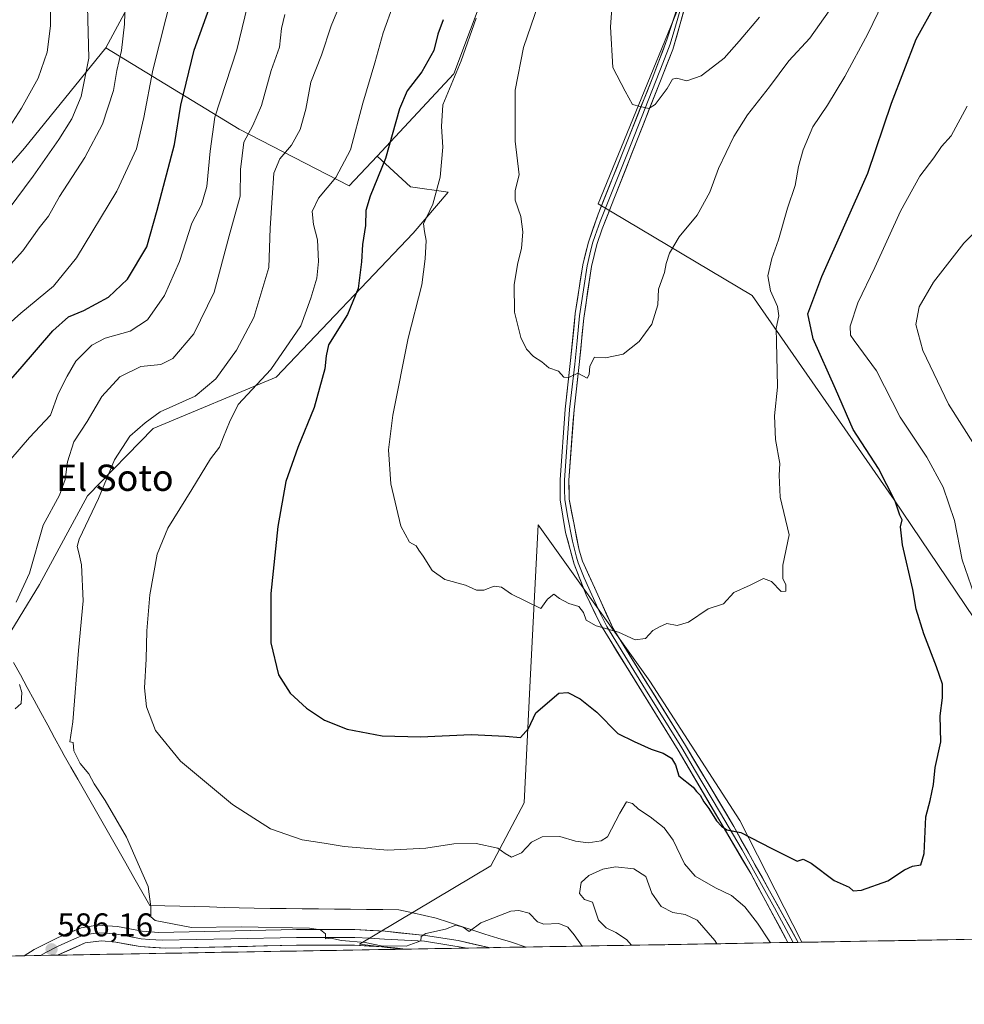
# Model space of a CAD drawing. Units: metres. Extents: x 617471 to 620930, y 4741001 to 4743373.
# Drawn here: x 619515 to 619803, y 4741020 to 4741320 of the extents above; entities that cross this region are included whole.
import ezdxf
from ezdxf.enums import TextEntityAlignment as Align

# ---------------------------------------------------------------- set-up
doc = ezdxf.new("R2010")
doc.units = ezdxf.units.M
doc.header["$MEASUREMENT"] = 0
for name, color, linetype, lineweight in [('Arbolado forestal CxS', 92, 'Continuous', 0), ('Carátula', 7, 'Continuous', 5), ('Cultivos herbáceos CxS', 92, 'Continuous', 0), ('Curva de nivel maestra', 36, 'Continuous', 30), ('Curva de nivel normal', 36, 'Continuous', 0), ('Entidad de ámbito territorial', 19, 'Continuous', 0), ('Entidad de ámbito territorial CxS', 92, 'Continuous', 0), ('Layer 0', 7, 'Continuous', 0), ('Matorral CxS', 135, 'Continuous', 0), ('Municipio CxS', 142, 'Continuous', 0), ('Punto de cota en terreno', 7, 'Continuous', 0), ('Rótulo de punto de cota en terreno', 19, 'Continuous', 0), ('Texto cartográfico', 19, 'Continuous', 0)]:
    doc.layers.add(name, color=color, linetype=linetype, lineweight=lineweight)
doc.styles.add('Arial', font='txt', dxfattribs={"height": 0.2})

# ---------------------------------------------------------------- blocks, each defined once
blk = doc.blocks.new('*U160')
at = {"layer": 'Cultivos herbáceos CxS', "color": 92, "linetype": 'Continuous', "lineweight": 0}
for points in [[(619803.97, 4741581.69, 536.53), (619802.43, 4741555.89, 537.85), (619794.68, 4741515.38, 540.33), (619783.36, 4741485.6, 542.8), (619763.11, 4741428.42, 548.64), (619753.53, 4741394.33, 550.56), (619727.62, 4741352.65, 554.89), (619691.45, 4741264.08, 562.33), (619738.29, 4741236.13, 569.38), (619781.56, 4741173.93, 575.5), (619816.48, 4741122.09, 580.46)], [(619929.62, 4741042.26, 598.65), (619753.42, 4741039.21, 577.96), (619734.55, 4741076.25, 574.91), (619707.18, 4741118.75, 571.55), (619673.16, 4741166.31, 568.14), (619670.68, 4741116.9, 574.17), (619668.91, 4741081.63, 578.45), (619658.78, 4741062.48, 582.62), (619618.77, 4741038.61, 586.28), (619631.51, 4741037.1, 586.49), (618662.7, 4741020.33, 570.28)], [(619508.97, 4741127.84, 590.78), (619521.36, 4741148.12, 587.35), (619536, 4741175.16, 585), (619555.98, 4741195.62, 582.98), (619593.45, 4741211.22, 577.25), (619635.12, 4741255.09, 570.2), (619645.82, 4741267.63, 568.48), (619634.33, 4741269.19, 571.65), (619624.17, 4741278.58, 574.75), (619647.52, 4741303.63, 568.67), (619657.66, 4741330.67, 568.87)]]:
    blk.add_polyline3d(points, dxfattribs=at)
blk = doc.blocks.new('*U172')
at = {"layer": 'Curva de nivel normal', "color": 36, "linetype": 'Continuous', "lineweight": 0}
blk.add_polyline3d([(619673.24, 4741324.92, 565), (619668.67, 4741311.64, 565), (619666.12, 4741298.63, 565), (619666.12, 4741283.12, 565), (619667.36, 4741272.84, 565), (619666.18, 4741268.12, 565), (619666.17, 4741265.12, 565), (619667.86, 4741260.18, 565), (619668.51, 4741255.5, 565), (619668.14, 4741250.42, 565), (619667.02, 4741246.12, 565), (619665.9, 4741239.49, 565), (619665.92, 4741231.1, 565), (619667.87, 4741223.35, 565), (619669.65, 4741219.79, 565), (619671.76, 4741217.56, 565), (619674.27, 4741215.98, 565), (619676.42, 4741214.13, 565), (619679.38, 4741213.09, 565), (619681.03, 4741211.22, 565), (619682.48, 4741211.13, 565), (619685.25, 4741212.45, 565), (619688.04, 4741210.93, 565), (619688.69, 4741212.04, 565), (619688.94, 4741214.59, 565), (619690.34, 4741217.31, 565), (619693.63, 4741217.2, 565), (619699.06, 4741218.3, 565), (619703.93, 4741222.1, 565), (619707.73, 4741227.36, 565), (619709.58, 4741233.33, 565), (619709.84, 4741238.1, 565), (619711.64, 4741243.1, 565), (619712.11, 4741245.92, 565), (619713.18, 4741249.04, 565), (619716.04, 4741254.04, 565), (619721.56, 4741260.59, 565), (619725.44, 4741267.56, 565), (619728.07, 4741274.77, 565), (619732.72, 4741284.53, 565), (619736.92, 4741291.16, 565), (619743.58, 4741299.67, 565), (619749.49, 4741307.56, 565), (619755.84, 4741314.48, 565), (619761.74, 4741322.83, 565)], dxfattribs=at)
blk = doc.blocks.new('*U176')
at = {"layer": 'Curva de nivel normal', "color": 36, "linetype": 'Continuous', "lineweight": 0}
for points in [[(619629.16, 4741324.8, 580), (619625.98, 4741316.07, 580), (619623.46, 4741306.93, 580), (619619.83, 4741294.72, 580), (619616.01, 4741280.49, 580), (619611.62, 4741272.04, 580), (619606.31, 4741265.74, 580), (619604.42, 4741261.69, 580), (619604.84, 4741257.78, 580), (619606.04, 4741253.1, 580), (619606.35, 4741246.44, 580), (619605.78, 4741241.39, 580), (619603.97, 4741235.34, 580), (619600.98, 4741226.88, 580), (619591.76, 4741213.63, 580), (619581.85, 4741202.97, 580), (619579.26, 4741197.6, 580), (619577.4, 4741193.09, 580), (619576.22, 4741189.93, 580), (619573.48, 4741186.44, 580), (619567.8, 4741177.1, 580), (619560.46, 4741165.32, 580), (619557.23, 4741157.41, 580), (619554.99, 4741145.03, 580), (619554.03, 4741134.07, 580), (619553.86, 4741125.4, 580), (619553.34, 4741116.71, 580), (619554, 4741110.86, 580), (619556.7, 4741103.7, 580), (619564.31, 4741094.34, 580), (619580.11, 4741081.15, 580), (619591.73, 4741073.8, 580), (619601.32, 4741070.45, 580), (619608.06, 4741069.43, 580), (619614.1, 4741068.4, 580), (619627.44, 4741067.27, 580), (619639.02, 4741067.85, 580), (619647.55, 4741069.22, 580), (619654.35, 4741069.33, 580), (619660.9, 4741067.92, 580), (619663.15, 4741066.24, 580), (619665.1, 4741065.1, 580), (619668.06, 4741066.5, 580), (619671.14, 4741069.66, 580), (619674.35, 4741071.35, 580), (619679.81, 4741071.43, 580), (619684.56, 4741070.04, 580), (619688.38, 4741069.46, 580), (619692.36, 4741070.09, 580), (619694.31, 4741071.36, 580), (619697.98, 4741078.57, 580), (619700.06, 4741081.94, 580), (619701.87, 4741081.49, 580), (619703.72, 4741079.75, 580), (619707.21, 4741077.43, 580), (619711.47, 4741074.03, 580), (619714.26, 4741070.3, 580), (619717.73, 4741063.11, 580), (619721, 4741059.39, 580), (619727.12, 4741055.82, 580), (619732.06, 4741053.46, 580), (619736.08, 4741050.03, 580), (619739.97, 4741045.04, 580), (619743.69, 4741039.4, 580), (619743.98, 4741039.05, 580)], [(619806.81, 4741142.51, 580), (619802.25, 4741155.7, 580), (619799.87, 4741167.58, 580), (619796.44, 4741177.82, 580), (619791.48, 4741186.86, 580), (619783.39, 4741199.1, 580), (619776.16, 4741213.2, 580), (619769.34, 4741222.46, 580), (619768.27, 4741224.05, 580), (619768.08, 4741226.76, 580), (619770.46, 4741233.91, 580), (619775.61, 4741244.66, 580), (619783.4, 4741261.82, 580), (619789.35, 4741272.5, 580), (619793.58, 4741278.06, 580), (619795.94, 4741281.53, 580), (619798.89, 4741284.77, 580), (619803.75, 4741293.77, 580)]]:
    blk.add_polyline3d(points, dxfattribs=at)
blk = doc.blocks.new('*U178')
at = {"layer": 'Curva de nivel normal', "color": 36, "linetype": 'Continuous', "lineweight": 0}
blk.add_polyline3d([(619654.27, 4741320.59, 570), (619649.74, 4741307.54, 570), (619644.18, 4741294.19, 570), (619643.8, 4741287.58, 570), (619644.13, 4741281.26, 570), (619643.39, 4741272.14, 570), (619641.12, 4741263.98, 570), (619638.25, 4741257.96, 570), (619638.56, 4741255.65, 570), (619639.06, 4741252.89, 570), (619638.74, 4741247.26, 570), (619637.79, 4741239.37, 570), (619633.59, 4741223.18, 570), (619628.9, 4741199.71, 570), (619627.6, 4741189.1, 570), (619628.32, 4741178.77, 570), (619631.38, 4741165.9, 570), (619634.03, 4741161.01, 570), (619636.02, 4741159.87, 570), (619636.86, 4741158.57, 570), (619638.19, 4741156.76, 570), (619640.89, 4741152.38, 570), (619644.74, 4741149.68, 570), (619651.09, 4741147.96, 570), (619654.36, 4741146.45, 570), (619656.68, 4741146.42, 570), (619659.77, 4741147.6, 570), (619661.99, 4741147.32, 570), (619665.04, 4741145.16, 570), (619673.94, 4741140.79, 570), (619676.03, 4741143.7, 570), (619677.94, 4741145.18, 570), (619679.62, 4741143.83, 570), (619682.48, 4741142.32, 570), (619685.57, 4741141.44, 570), (619686.95, 4741139.65, 570), (619687.78, 4741137.32, 570), (619690.86, 4741135.57, 570), (619697.57, 4741133.61, 570), (619702.7, 4741131.34, 570), (619705.88, 4741131.75, 570), (619708.06, 4741134.12, 570), (619710.06, 4741135.22, 570), (619712.33, 4741136.22, 570), (619715.47, 4741135.68, 570), (619718.88, 4741136.71, 570), (619724.93, 4741140.7, 570), (619729.61, 4741142.23, 570), (619732.73, 4741145.67, 570), (619737.73, 4741147.99, 570), (619741.7, 4741149.98, 570), (619744.19, 4741149.04, 570), (619747.1, 4741146.02, 570), (619748.54, 4741146.12, 570), (619748.54, 4741148.13, 570), (619747.62, 4741149.82, 570), (619747.67, 4741154, 570), (619749.59, 4741163.3, 570), (619746.78, 4741174.73, 570), (619746.51, 4741181.41, 570), (619746.71, 4741184.95, 570), (619745.42, 4741192.3, 570), (619745.14, 4741199.46, 570), (619746.04, 4741208.19, 570), (619745.91, 4741213.23, 570), (619745.71, 4741221.9, 570), (619745.58, 4741226.17, 570), (619746.43, 4741229.95, 570), (619746.03, 4741232.83, 570), (619743.88, 4741237.51, 570), (619743.07, 4741242.1, 570), (619744.32, 4741247.44, 570), (619746.35, 4741253.1, 570), (619749.02, 4741262.72, 570), (619751.41, 4741269.58, 570), (619752.44, 4741275.39, 570), (619753.79, 4741280.44, 570), (619756.78, 4741287.44, 570), (619761.19, 4741294.1, 570), (619766.52, 4741302.77, 570), (619773.51, 4741315.77, 570), (619779.62, 4741328.47, 570)], dxfattribs=at)
blk = doc.blocks.new('*U180')
at = {"layer": 'Curva de nivel normal', "color": 36, "linetype": 'Continuous', "lineweight": 0}
for points in [[(619615.14, 4741330.31, 585), (619610.16, 4741318.2, 585), (619607.2, 4741309.25, 585), (619604.01, 4741301.06, 585), (619602.46, 4741292.84, 585), (619600.71, 4741286.69, 585), (619598.08, 4741281.86, 585), (619594.51, 4741277.7, 585), (619592.68, 4741273.36, 585), (619592.17, 4741265.88, 585), (619591.63, 4741256.61, 585), (619591.25, 4741244.64, 585), (619586.64, 4741229.44, 585), (619581.38, 4741219.44, 585), (619575.09, 4741210.77, 585), (619568.78, 4741205.51, 585), (619558.14, 4741200.72, 585), (619553.53, 4741197.4, 585), (619548.93, 4741193.27, 585), (619544.19, 4741186.07, 585), (619539.35, 4741174.37, 585), (619533.47, 4741161.96, 585), (619532.88, 4741159.75, 585), (619533.36, 4741157.81, 585), (619534.18, 4741154.13, 585), (619534.7, 4741143.12, 585), (619533.26, 4741128.07, 585), (619531.51, 4741106.3, 585), (619530.61, 4741100.26, 585), (619531.62, 4741100.05, 585), (619531.9, 4741097.52, 585), (619533.8, 4741093.62, 585), (619536.4, 4741090.45, 585), (619538.05, 4741087.42, 585), (619541.39, 4741082.43, 585), (619547.88, 4741071.26, 585), (619551.84, 4741062.22, 585), (619554.45, 4741056.16, 585), (619555.27, 4741049.98, 585), (619555.31, 4741047, 585), (619556.59, 4741045.87, 585), (619567.71, 4741043.76, 585), (619582.73, 4741043.93, 585), (619603.53, 4741043.52, 585), (619606.94, 4741043.05, 585), (619608.48, 4741041.78, 585), (619608.4, 4741040.29, 585), (619610.04, 4741040.47, 585), (619613.34, 4741039.75, 585), (619620.53, 4741039.2, 585), (619625.41, 4741038.12, 585), (619633, 4741038, 585), (619637.42, 4741039.62, 585), (619637.56, 4741040.96, 585), (619639, 4741041.87, 585), (619644.99, 4741043.17, 585), (619648.13, 4741044.43, 585), (619650.33, 4741043.83, 585), (619652.13, 4741042.5, 585), (619655.73, 4741045.12, 585), (619664.85, 4741048.64, 585), (619667.26, 4741048.93, 585), (619670.39, 4741048.08, 585), (619672.92, 4741045.43, 585), (619674.91, 4741044.75, 585), (619679.43, 4741044.98, 585), (619682.21, 4741043.85, 585), (619684.09, 4741041.47, 585), (619686.52, 4741038.06, 585)], [(619806.21, 4741190.25, 585), (619798.1, 4741203.01, 585), (619790.22, 4741219.39, 585), (619788.08, 4741227.32, 585), (619789.12, 4741232.65, 585), (619793.51, 4741240.19, 585), (619802.73, 4741252.05, 585), (619808.01, 4741257.32, 585)], [(619701.58, 4741038.32, 585), (619700.02, 4741040.06, 585), (619696.8, 4741042.17, 585), (619693.85, 4741043.64, 585), (619691.57, 4741045.91, 585), (619689.75, 4741051.46, 585), (619687.29, 4741052.23, 585), (619685.7, 4741054.05, 585), (619686.26, 4741057.38, 585), (619688.59, 4741059.54, 585), (619692.83, 4741061.48, 585), (619696.71, 4741062.18, 585), (619702.26, 4741061.57, 585), (619705.89, 4741059.24, 585), (619707.78, 4741054.14, 585), (619710.58, 4741050.15, 585), (619714.13, 4741048.32, 585), (619717.9, 4741047.71, 585), (619721.57, 4741045.96, 585), (619726.91, 4741039.81, 585), (619727.51, 4741038.77, 585)]]:
    blk.add_polyline3d(points, dxfattribs=at)
blk = doc.blocks.new('*U182')
at = {"layer": 'Curva de nivel normal', "color": 36, "linetype": 'Continuous', "lineweight": 0}
blk.add_polyline3d([(619696.78, 4741340.44, 560), (619695.14, 4741317.95, 560), (619695.93, 4741305.51, 560), (619699.64, 4741298.34, 560), (619701.86, 4741294.24, 560), (619704.26, 4741293.63, 560), (619706.82, 4741293.1, 560), (619708.75, 4741294.24, 560), (619712.4, 4741299.11, 560), (619714.04, 4741301.97, 560), (619715.29, 4741302.28, 560), (619718.38, 4741301.49, 560), (619722.79, 4741303.02, 560), (619726.18, 4741305.65, 560), (619729.81, 4741308.4, 560), (619734.36, 4741313.6, 560), (619740.5, 4741320.83, 560)], dxfattribs=at)
blk = doc.blocks.new('*U184')
at = {"layer": 'Curva de nivel maestra', "color": 36, "linetype": 'Continuous', "lineweight": 30}
blk.add_polyline3d([(619644.21, 4741320.1, 575), (619642.66, 4741315.66, 575), (619641.45, 4741310.73, 575), (619637.8, 4741304.18, 575), (619633.26, 4741298.48, 575), (619630.94, 4741292.92, 575), (619626.75, 4741277.88, 575), (619622.02, 4741266.4, 575), (619620.76, 4741261.99, 575), (619620.65, 4741257.43, 575), (619619.72, 4741251.62, 575), (619619.42, 4741246.37, 575), (619618.36, 4741238.26, 575), (619615.11, 4741230.31, 575), (619609.35, 4741221.15, 575), (619608.68, 4741217.72, 575), (619608.22, 4741213.77, 575), (619604.96, 4741202.03, 575), (619600.02, 4741189.85, 575), (619596.42, 4741179.47, 575), (619593.98, 4741165.8, 575), (619591.84, 4741145.44, 575), (619591.82, 4741130.42, 575), (619594.11, 4741120.6, 575), (619597.65, 4741115.03, 575), (619602.63, 4741110.5, 575), (619608.15, 4741106.84, 575), (619615.06, 4741104.07, 575), (619625.73, 4741102.11, 575), (619637.39, 4741101.81, 575), (619652.78, 4741102.44, 575), (619663.26, 4741102, 575), (619667.82, 4741101.61, 575), (619670.24, 4741104.3, 575), (619672.44, 4741109.1, 575), (619679.48, 4741115.06, 575), (619682.17, 4741115.26, 575), (619685.96, 4741113.34, 575), (619690.98, 4741109.3, 575), (619697.46, 4741102.78, 575), (619702.39, 4741100.34, 575), (619707.6, 4741098.04, 575), (619711.22, 4741096.81, 575), (619713.76, 4741095.28, 575), (619714.96, 4741093.27, 575), (619716, 4741089.88, 575), (619720.37, 4741086.42, 575), (619721.36, 4741085.08, 575), (619722.49, 4741083.97, 575), (619723.54, 4741082, 575), (619725.13, 4741079.94, 575), (619727.44, 4741076.16, 575), (619729, 4741074.58, 575), (619730.56, 4741073.49, 575), (619734.89, 4741072.65, 575), (619744.11, 4741067.82, 575), (619751.95, 4741063.95, 575), (619753.85, 4741064.53, 575), (619756.21, 4741063.26, 575), (619763.25, 4741057.99, 575), (619767.81, 4741056.03, 575), (619769.04, 4741054.87, 575), (619771.62, 4741055.09, 575), (619779.56, 4741057.9, 575), (619784.62, 4741061.23, 575), (619787.06, 4741062.4, 575), (619789.63, 4741062.77, 575), (619790.68, 4741066.24, 575), (619791.18, 4741077.44, 575), (619792.44, 4741082.4, 575), (619793.52, 4741087.27, 575), (619793.99, 4741092.47, 575), (619795.75, 4741100.23, 575), (619795.53, 4741108.16, 575), (619796.25, 4741113.6, 575), (619796.18, 4741117.77, 575), (619794.4, 4741123.11, 575), (619790.54, 4741133.1, 575), (619788.25, 4741140.64, 575), (619787.17, 4741146.61, 575), (619784.06, 4741160.25, 575), (619783.43, 4741165.68, 575), (619783.94, 4741167.78, 575), (619783.21, 4741169.26, 575), (619781.85, 4741173.56, 575), (619776.78, 4741183.46, 575), (619769.07, 4741195.35, 575), (619763.69, 4741207.71, 575), (619756.88, 4741222.92, 575), (619755.26, 4741230.58, 575), (619759.46, 4741241.92, 575), (619773.52, 4741273.39, 575), (619780.7, 4741294.71, 575), (619788.25, 4741314.21, 575), (619794.19, 4741324.96, 575)], dxfattribs=at)
blk = doc.blocks.new('5PATER')
at = {"layer": 'Carátula', "linetype": 'Continuous', "lineweight": 5}
h = blk.add_hatch(color=250, dxfattribs=at)
edge = h.paths.add_edge_path()
edge.add_ellipse((0, 0.01), major_axis=(-1.33, -1.34), ratio=0.999422, start_angle=0, end_angle=360)

msp = doc.modelspace()

# ---------------------------------------------------------------- linework, layer by layer
at = {"layer": 'Arbolado forestal CxS', "color": 92, "linetype": 'Continuous', "lineweight": 0}
for points in [[(619748.6, 4741609.6, 544.22), (619737.48, 4741543.46, 547.36), (619737.48, 4741543.46, 547.36), (619737.48, 4741543.46, 547.36), (619739.39, 4741490.71, 551.54), (619732.35, 4741454.51, 553.31), (619714.98, 4741459.36, 558.03), (619697, 4741462.09, 563), (619685.01, 4741463.9, 566.85), (619675.54, 4741422.47, 568.22), (619674.46, 4741399.06, 567.61), (619674.89, 4741386.81, 567.64), (619687.56, 4741378.36, 563.33), (619697.7, 4741374.56, 560.03), (619693.83, 4741362.79, 560.57), (619678.06, 4741342.51, 563.54), (619657.66, 4741330.67, 568.87), (619647.52, 4741303.63, 568.67), (619624.17, 4741278.58, 574.75)], [(619601.48, 4741510.88, 595), (619591.86, 4741498.58, 597.23), (619593.22, 4741483.47, 595.41), (619597.14, 4741462.75, 593.05), (619600.03, 4741430.79, 591.94), (619590.9, 4741394.73, 596.51), (619569.27, 4741395.22, 604.91), (619555.8, 4741338.01, 606.55), (619541.64, 4741311.52, 610.96)], [(619601.48, 4741510.88, 595), (619591.86, 4741498.58, 597.23), (619593.22, 4741483.47, 595.41), (619597.14, 4741462.75, 593.05), (619600.03, 4741430.79, 591.94), (619590.9, 4741394.73, 596.51), (619569.27, 4741395.22, 604.91), (619555.8, 4741338.01, 606.55), (619541.64, 4741311.52, 610.96)], [(619816.48, 4741122.09, 580.46), (619781.56, 4741173.93, 575.5), (619738.29, 4741236.13, 569.38), (619691.45, 4741264.08, 562.33), (619727.62, 4741352.65, 554.89), (619753.53, 4741394.33, 550.56), (619799.71, 4741381.94, 565.4), (619858.1, 4741351.77, 586.41)], [(619753.53, 4741394.33, 550.56), (619727.62, 4741352.65, 554.89), (619691.45, 4741264.08, 562.33), (619738.29, 4741236.13, 569.38), (619781.56, 4741173.93, 575.5), (619816.48, 4741122.09, 580.46), (619831.12, 4741089.41, 580.91), (619873.92, 4741065.75, 587.36), (619892.22, 4741072.56, 591.16), (619920.98, 4741059.04, 597.09)], [(619555.8, 4741338.01, 606.55), (619541.64, 4741311.52, 610.96), (619516.86, 4741280.98, 616.85), (619502.21, 4741264.19, 617.89)], [(619657.66, 4741330.67, 568.87), (619647.52, 4741303.63, 568.67), (619624.17, 4741278.58, 574.75), (619615.68, 4741269.47, 576.12), (619615.68, 4741269.47, 576.12), (619582.19, 4741286.72, 589.42), (619541.64, 4741311.52, 610.96), (619555.8, 4741338.01, 606.55)], [(619541.64, 4741311.52, 610.96), (619516.86, 4741280.98, 616.85), (619502.21, 4741264.19, 617.89), (619512.35, 4741242.78, 608.03), (619464.03, 4741194.86, 610.32), (619454.3, 4741186.6, 608.74), (619458.28, 4741176.59, 605.12), (619463.62, 4741168.58, 602.69), (619471.63, 4741157.89, 599.63), (619482.65, 4741150.54, 597.17), (619488.69, 4741143.61, 595.21)], [(619541.64, 4741311.52, 610.96), (619582.19, 4741286.72, 589.42), (619615.68, 4741269.47, 576.12), (619624.17, 4741278.58, 574.75)]]:
    msp.add_polyline3d(points, dxfattribs=at)
at = {"layer": 'Cultivos herbáceos CxS', "color": 92, "linetype": 'Continuous', "lineweight": 0}
for points in [[(619748.6, 4741609.6, 544.22), (619737.48, 4741543.46, 547.36), (619737.48, 4741543.46, 547.36), (619737.48, 4741543.46, 547.36), (619739.39, 4741490.71, 551.54), (619732.35, 4741454.51, 553.31), (619714.98, 4741459.36, 558.03), (619697, 4741462.09, 563), (619685.01, 4741463.9, 566.85), (619675.54, 4741422.47, 568.22), (619674.46, 4741399.06, 567.61), (619674.89, 4741386.81, 567.64), (619687.56, 4741378.36, 563.33), (619697.7, 4741374.56, 560.03), (619693.83, 4741362.79, 560.57), (619678.06, 4741342.51, 563.54), (619657.66, 4741330.67, 568.87), (619647.52, 4741303.63, 568.67), (619624.17, 4741278.58, 574.75)], [(619753.53, 4741394.33, 550.56), (619727.62, 4741352.65, 554.89), (619691.45, 4741264.08, 562.33), (619738.29, 4741236.13, 569.38), (619781.56, 4741173.93, 575.5), (619816.48, 4741122.09, 580.46), (619831.12, 4741089.41, 580.91), (619873.92, 4741065.75, 587.36), (619892.22, 4741072.56, 591.16), (619920.98, 4741059.04, 597.09)], [(619488.69, 4741143.61, 595.21), (619508.97, 4741127.84, 590.78), (619521.36, 4741148.12, 587.35), (619536, 4741175.16, 585), (619555.98, 4741195.62, 582.98), (619593.45, 4741211.22, 577.25), (619635.12, 4741255.09, 570.2), (619645.82, 4741267.63, 568.48), (619634.33, 4741269.19, 571.65), (619624.17, 4741278.58, 574.75)], [(619753.42, 4741039.21, 577.96), (619734.55, 4741076.25, 574.91), (619707.18, 4741118.75, 571.55), (619673.16, 4741166.31, 568.14), (619670.68, 4741116.9, 574.17), (619668.91, 4741081.63, 578.45), (619658.78, 4741062.48, 582.62), (619618.77, 4741038.61, 586.28), (619631.51, 4741037.1, 586.49)], [(619929.62, 4741042.26, 598.65), (619753.42, 4741039.21, 577.96)], [(619631.51, 4741037.1, 586.49), (618662.7, 4741020.33, 570.28)]]:
    msp.add_polyline3d(points, dxfattribs=at)
at = {"layer": 'Curva de nivel maestra', "color": 36, "linetype": 'Continuous', "lineweight": 30}
msp.add_polyline3d([(619510.38, 4741207.93, 600), (619515.57, 4741213.78, 600), (619525.46, 4741225.42, 600), (619530.24, 4741229.59, 600), (619534.92, 4741231.57, 600), (619542.45, 4741235.64, 600), (619548.18, 4741241.1, 600), (619554.12, 4741250.95, 600), (619557.22, 4741262.11, 600), (619562.47, 4741282.11, 600), (619564.37, 4741294.06, 600), (619568.46, 4741310.77, 600), (619573.92, 4741326.1, 600)], dxfattribs=at)
at = {"layer": 'Curva de nivel normal', "color": 36, "linetype": 'Continuous', "lineweight": 0}
for points in [[(619512.68, 4741186.27, 595), (619518.38, 4741192.91, 595), (619524.78, 4741199.74, 595), (619527.13, 4741206.16, 595), (619529.83, 4741211.54, 595), (619532.42, 4741216.11, 595), (619537.31, 4741221.01, 595), (619541.39, 4741223.16, 595), (619549.04, 4741225.31, 595), (619554.26, 4741228.69, 595), (619559.47, 4741236.1, 595), (619564.05, 4741246.44, 595), (619567.72, 4741258.1, 595), (619570.69, 4741263.77, 595), (619572.36, 4741269.36, 595), (619573.32, 4741280.11, 595), (619574.74, 4741290.42, 595), (619581.48, 4741310.91, 595), (619587.07, 4741334.06, 595)], [(619503.94, 4741274.7, 620), (619515.93, 4741293.14, 620), (619520.98, 4741302.3, 620), (619523.69, 4741310.17, 620), (619524.8, 4741318.2, 620), (619524.86, 4741326.77, 620)], [(619505.05, 4741221.33, 605), (619515.76, 4741230.77, 605), (619525.62, 4741239.02, 605), (619532.69, 4741247.57, 605), (619544.91, 4741267.86, 605), (619550.96, 4741280.82, 605), (619553.15, 4741290.33, 605), (619555.86, 4741304.77, 605), (619561.87, 4741328.44, 605)], [(619506.78, 4741255.5, 615), (619519.44, 4741272.44, 615), (619527.32, 4741283.64, 615), (619531.21, 4741289.87, 615), (619534.07, 4741296.7, 615), (619536.4, 4741308.42, 615), (619536.06, 4741324.1, 615)], [(619508.8, 4741241.54, 610), (619516.33, 4741249.77, 610), (619521.28, 4741256.77, 610), (619524.17, 4741260.24, 610), (619527.44, 4741266.22, 610), (619535.16, 4741278.15, 610), (619540.54, 4741288.33, 610), (619543.88, 4741298.54, 610), (619544.94, 4741304.58, 610), (619546.35, 4741310.73, 610), (619547.29, 4741318.74, 610), (619547.44, 4741325.46, 610)], [(619514.35, 4741142.79, 590), (619518.31, 4741151.61, 590), (619522.54, 4741166.16, 590), (619527.5, 4741175.32, 590), (619529.24, 4741180.09, 590), (619529.88, 4741185.49, 590), (619531.88, 4741191.62, 590), (619535.96, 4741197.8, 590), (619540.38, 4741205.36, 590), (619545.9, 4741211.32, 590), (619552.22, 4741214.5, 590), (619558.38, 4741215.14, 590), (619562, 4741216.98, 590), (619568.4, 4741224.44, 590), (619574.56, 4741237.1, 590), (619579.08, 4741254.32, 590), (619582.45, 4741266.32, 590), (619582.6, 4741274.46, 590), (619583.58, 4741282.8, 590), (619586.31, 4741287.91, 590), (619589.01, 4741294, 590), (619591.96, 4741304.58, 590), (619594.4, 4741311.77, 590), (619595.06, 4741317.44, 590), (619596.02, 4741321.69, 590)], [(619514.02, 4741110.32, 590), (619515.86, 4741111.87, 590), (619516.04, 4741115.23, 590), (619515.32, 4741117.67, 590)]]:
    msp.add_polyline3d(points, dxfattribs=at)
at = {"layer": 'Entidad de ámbito territorial', "color": 19, "linetype": 'Continuous', "lineweight": 0}
msp.add_polyline3d([(619513.52, 4741124.43, 589.57), (619515.6, 4741120.6, 588.56), (619517.67, 4741116.78, 588.39), (619519.75, 4741112.95, 587.73), (619521.82, 4741109.13, 587.54), (619523.9, 4741105.3, 587.22), (619525.97, 4741101.48, 586.4), (619528.05, 4741097.65, 586.41), (619528.92, 4741096.12, 586.47), (619530.99, 4741092.51, 586.72), (619533.05, 4741088.9, 586.92), (619535.49, 4741084.63, 586.9), (619537.93, 4741080.35, 586.58), (619540.37, 4741076.08, 586.56), (619542.81, 4741071.81, 586.5), (619545.25, 4741067.53, 586.48), (619547.69, 4741063.26, 585.97), (619550.13, 4741058.99, 585.72), (619552.57, 4741054.71, 585.54), (619555.01, 4741050.44, 584.94), (619559.54, 4741050.32, 584.65), (619564.07, 4741050.2, 584.52), (619568.6, 4741050.08, 584.38), (619573.12, 4741049.96, 584.28), (619577.65, 4741049.84, 584.24), (619582.18, 4741049.72, 584.15), (619586.71, 4741049.6, 584.05), (619591.6, 4741049.54, 583.94), (619596.49, 4741049.49, 583.8), (619601.39, 4741049.43, 583.62), (619606.28, 4741049.38, 583.4), (619611.17, 4741049.32, 583.2), (619616.06, 4741049.27, 583), (619620.96, 4741049.21, 582.87), (619625.85, 4741049.16, 582.77), (619630.74, 4741049.1, 582.6), (619634.98, 4741048.17, 582.52), (619638.57, 4741047.38, 582.93), (619642.15, 4741046.6, 583.57), (619645.85, 4741045.37, 584.54), (619649.55, 4741044.14, 584.77), (619653.26, 4741042.92, 584.98), (619656.96, 4741041.69, 585.33), (619660.87, 4741040.51, 585.64), (619664.78, 4741039.33, 586.01), (619669.52, 4741037.76, 586.89)], dxfattribs=at)
msp.add_polyline3d([(619513.52, 4741124.43, 589.57), (619515.6, 4741120.6, 588.56), (619517.67, 4741116.78, 588.39), (619519.75, 4741112.95, 587.73), (619521.82, 4741109.13, 587.54), (619523.9, 4741105.3, 587.22), (619525.97, 4741101.48, 586.4), (619528.05, 4741097.65, 586.41), (619528.92, 4741096.12, 586.47), (619530.99, 4741092.51, 586.72), (619533.05, 4741088.9, 586.92), (619535.49, 4741084.63, 586.9), (619537.93, 4741080.35, 586.58), (619540.37, 4741076.08, 586.56), (619542.81, 4741071.81, 586.5), (619545.25, 4741067.53, 586.48), (619547.69, 4741063.26, 585.97), (619550.13, 4741058.99, 585.72), (619552.57, 4741054.71, 585.54), (619555.01, 4741050.44, 584.94), (619559.54, 4741050.32, 584.65), (619564.07, 4741050.2, 584.52), (619568.6, 4741050.08, 584.38), (619573.12, 4741049.96, 584.28), (619577.65, 4741049.84, 584.24), (619582.18, 4741049.72, 584.15), (619586.71, 4741049.6, 584.05), (619591.6, 4741049.54, 583.94), (619596.49, 4741049.49, 583.8), (619601.39, 4741049.43, 583.62), (619606.28, 4741049.38, 583.4), (619611.17, 4741049.32, 583.2), (619616.06, 4741049.27, 583), (619620.96, 4741049.21, 582.87), (619625.85, 4741049.16, 582.77), (619630.74, 4741049.1, 582.6), (619634.98, 4741048.17, 582.52), (619638.57, 4741047.38, 582.93), (619642.15, 4741046.6, 583.57), (619645.85, 4741045.37, 584.54), (619649.55, 4741044.14, 584.77), (619653.26, 4741042.92, 584.98), (619656.96, 4741041.69, 585.33), (619660.87, 4741040.51, 585.64), (619664.78, 4741039.33, 586.01), (619669.52, 4741037.76, 586.89)], dxfattribs=at)
at = {"layer": 'Entidad de ámbito territorial CxS', "color": 92, "linetype": 'Continuous', "lineweight": 0}
for points in [[(619807.76, 4741040.16, 577.19), (619802.82, 4741040.07, 576.64), (619797.89, 4741039.98, 576.39), (619792.95, 4741039.9, 576.26), (619788.01, 4741039.81, 576.21), (619783.08, 4741039.73, 576.2), (619778.14, 4741039.64, 576.27), (619773.2, 4741039.56, 576.44), (619768.26, 4741039.47, 576.65), (619763.33, 4741039.39, 576.91), (619758.39, 4741039.3, 577.31), (619753.45, 4741039.22, 577.59), (619748.52, 4741039.13, 578.04), (619743.58, 4741039.04, 579.81), (619738.64, 4741038.96, 581.71), (619733.7, 4741038.87, 583.11), (619728.77, 4741038.79, 584.58), (619723.83, 4741038.7, 585.41), (619718.89, 4741038.62, 585.54), (619713.96, 4741038.53, 585.61), (619709.02, 4741038.45, 585.61), (619704.08, 4741038.36, 585.22), (619699.14, 4741038.28, 584.6), (619694.21, 4741038.19, 584.2), (619689.27, 4741038.1, 584.16), (619684.33, 4741038.02, 585.36), (619679.4, 4741037.93, 587.29), (619674.46, 4741037.85, 587.74), (619669.52, 4741037.76, 586.89), (619669.52, 4741037.76, 586.89), (619664.78, 4741039.33, 586.01), (619660.87, 4741040.51, 585.64), (619656.96, 4741041.69, 585.33), (619653.26, 4741042.92, 584.98), (619649.55, 4741044.14, 584.77), (619645.85, 4741045.37, 584.54), (619642.15, 4741046.6, 583.57), (619638.57, 4741047.38, 582.93), (619634.98, 4741048.17, 582.52), (619630.74, 4741049.1, 582.6), (619625.85, 4741049.16, 582.77), (619620.96, 4741049.21, 582.87), (619616.06, 4741049.27, 583), (619611.17, 4741049.32, 583.2), (619606.28, 4741049.38, 583.4), (619601.39, 4741049.43, 583.62), (619596.49, 4741049.49, 583.8), (619591.6, 4741049.54, 583.94), (619586.71, 4741049.6, 584.05), (619582.18, 4741049.72, 584.15), (619577.65, 4741049.84, 584.24), (619573.12, 4741049.96, 584.28), (619568.6, 4741050.08, 584.38), (619564.07, 4741050.2, 584.52), (619559.54, 4741050.32, 584.65), (619555.01, 4741050.44, 584.94), (619552.57, 4741054.71, 585.54), (619550.13, 4741058.99, 585.72), (619547.69, 4741063.26, 585.97), (619545.25, 4741067.53, 586.48), (619542.81, 4741071.81, 586.5), (619540.37, 4741076.08, 586.56), (619537.93, 4741080.35, 586.58), (619535.49, 4741084.63, 586.9), (619533.05, 4741088.9, 586.92), (619530.99, 4741092.51, 586.72), (619528.92, 4741096.12, 586.47), (619528.05, 4741097.65, 586.41), (619525.97, 4741101.48, 586.4), (619523.9, 4741105.3, 587.22), (619521.82, 4741109.13, 587.54), (619519.75, 4741112.95, 587.73), (619517.67, 4741116.78, 588.39), (619515.6, 4741120.6, 588.56), (619513.52, 4741124.43, 589.57)], [(619513.52, 4741124.43, 589.57), (619515.6, 4741120.6, 588.56), (619517.67, 4741116.78, 588.39), (619519.75, 4741112.95, 587.73), (619521.82, 4741109.13, 587.54), (619523.9, 4741105.3, 587.22), (619525.97, 4741101.48, 586.4), (619528.05, 4741097.65, 586.41), (619528.92, 4741096.12, 586.47), (619530.99, 4741092.51, 586.72), (619533.05, 4741088.9, 586.92), (619535.49, 4741084.63, 586.9), (619537.93, 4741080.35, 586.58), (619540.37, 4741076.08, 586.56), (619542.81, 4741071.81, 586.5), (619545.25, 4741067.53, 586.48), (619547.69, 4741063.26, 585.97), (619550.13, 4741058.99, 585.72), (619552.57, 4741054.71, 585.54), (619555.01, 4741050.44, 584.94), (619559.54, 4741050.32, 584.65), (619564.07, 4741050.2, 584.52), (619568.6, 4741050.08, 584.38), (619573.12, 4741049.96, 584.28), (619577.65, 4741049.84, 584.24), (619582.18, 4741049.72, 584.15), (619586.71, 4741049.6, 584.05), (619591.6, 4741049.54, 583.94), (619596.49, 4741049.49, 583.8), (619601.39, 4741049.43, 583.62), (619606.28, 4741049.38, 583.4), (619611.17, 4741049.32, 583.2), (619616.06, 4741049.27, 583), (619620.96, 4741049.21, 582.87), (619625.85, 4741049.16, 582.77), (619630.74, 4741049.1, 582.6), (619634.98, 4741048.17, 582.52), (619638.57, 4741047.38, 582.93), (619642.15, 4741046.6, 583.57), (619645.85, 4741045.37, 584.54), (619649.55, 4741044.14, 584.77), (619653.26, 4741042.92, 584.98), (619656.96, 4741041.69, 585.33), (619660.87, 4741040.51, 585.64), (619664.78, 4741039.33, 586.01), (619669.52, 4741037.76, 586.89), (619664.53, 4741037.68, 586), (619659.54, 4741037.59, 585.62), (619654.55, 4741037.5, 585.5), (619649.56, 4741037.42, 585.48), (619644.57, 4741037.33, 585.43), (619639.58, 4741037.24, 585.35), (619634.59, 4741037.16, 585.33), (619629.6, 4741037.07, 585.31), (619624.61, 4741036.98, 585.33), (619619.62, 4741036.9, 585.43), (619614.63, 4741036.81, 585.65), (619609.64, 4741036.73, 586.12), (619604.65, 4741036.64, 586.49), (619599.66, 4741036.55, 586.27), (619594.67, 4741036.47, 586.18), (619589.68, 4741036.38, 586.23), (619584.69, 4741036.29, 586.12), (619579.7, 4741036.21, 586), (619574.71, 4741036.12, 586.07), (619569.72, 4741036.03, 586.21), (619564.73, 4741035.95, 586.31), (619559.74, 4741035.86, 586.37), (619554.75, 4741035.78, 586.54), (619549.76, 4741035.69, 586.79), (619544.77, 4741035.6, 586.83), (619539.78, 4741035.52, 586.77), (619534.79, 4741035.43, 586.64), (619529.8, 4741035.34, 586.51), (619524.81, 4741035.26, 586.21), (619519.82, 4741035.17, 586.01), (619514.83, 4741035.08, 585.85)]]:
    msp.add_polyline3d(points, dxfattribs=at)
at = {"layer": 'Layer 0', "linetype": 'Continuous', "lineweight": 0}
for points in [[(619721.73, 4741337.83), (619714.17, 4741311.06), (619692.64, 4741256.39), (619691.04, 4741251.66), (619689.42, 4741244.95), (619687.04, 4741229.27), (619685.64, 4741215.11), (619684.08, 4741201.27), (619682.52, 4741179.91), (619682.6, 4741174.15), (619685.63, 4741158.59), (619686.64, 4741155.27), (619695.96, 4741134.71), (619718.04, 4741099.11), (619732.72, 4741074.47), (619752.34, 4741039.2)], [(619718.59, 4741330.77), (619714.81, 4741317.39), (619713.31, 4741312.65), (619711.11, 4741306.82), (619700.35, 4741279.49), (619692.04, 4741258.64), (619690.54, 4741254.4), (619689.74, 4741252.04), (619688.93, 4741248.68), (619688.09, 4741245.21), (619686.95, 4741237.82), (619685.76, 4741229.98), (619685, 4741222.33), (619684.3, 4741215.25), (619683.52, 4741208.33), (619682.74, 4741201.4), (619681.17, 4741179.95), (619681.21, 4741177.07), (619681.26, 4741174.01), (619682.07, 4741169.09), (619683.58, 4741161.31), (619684.87, 4741156.45), (619685.38, 4741154.79), (619687.21, 4741150.13), (619691.87, 4741139.85), (619694.04, 4741135.35), (619705.85, 4741116.21), (619716.89, 4741098.41), (619721.03, 4741091.36), (619728.37, 4741079.04), (619735.29, 4741067.32), (619745.1, 4741049.68), (619750.77, 4741039.17)], [(619749.2, 4741039.14), (619737.85, 4741060.16), (619715.73, 4741097.7), (619692.11, 4741135.99), (619687.78, 4741144.98), (619684.11, 4741154.31), (619681.53, 4741164.02), (619679.91, 4741173.87), (619679.82, 4741179.99), (619681.39, 4741201.52), (619682.96, 4741215.39), (619684.48, 4741230.69), (619686.76, 4741245.47), (619688.44, 4741252.41), (619691.43, 4741260.89), (619708.05, 4741302.58), (619712.44, 4741314.23), (619715.45, 4741323.71)], [(619516.69, 4741035.12), (619516.7, 4741035.12), (619519.82, 4741037.01), (619527.05, 4741040.69), (619534.04, 4741043.66), (619538.99, 4741044.46), (619545.13, 4741044.01), (619552.66, 4741042.64), (619557.64, 4741042.22), (619599.59, 4741043.06), (619617.4, 4741043.06), (619626.58, 4741042.57), (619638.92, 4741041.26), (619648.81, 4741039.76), (619658.13, 4741037.62), (619658.31, 4741037.57)], [(619521.75, 4741035.2), (619523.37, 4741036.15), (619527.04, 4741038.02), (619531.17, 4741039.86), (619534.66, 4741041.35), (619537.14, 4741041.75), (619539.62, 4741042.07), (619542.69, 4741041.84), (619544.89, 4741041.64), (619548.65, 4741040.96), (619552.37, 4741040.28), (619554.86, 4741040.07), (619558.7, 4741039.83), (619579.68, 4741040.25), (619599.62, 4741040.69), (619608.44, 4741040.68), (619617.34, 4741040.68), (619621.93, 4741040.44), (619626.39, 4741040.2), (619638.56, 4741039.52), (619651.53, 4741037.45)], [(619632.85, 4741037.13), (619632.82, 4741037.13), (619626.2, 4741037.83), (619617.28, 4741038.3), (619599.64, 4741038.31), (619559.76, 4741037.43), (619552.08, 4741037.91), (619544.64, 4741039.27), (619540.24, 4741039.67), (619535.28, 4741039.03), (619526.93, 4741035.29)], [(619750.77, 4741039.17), (619749.2, 4741039.14)], [(619752.34, 4741039.2), (619750.77, 4741039.17)], [(619521.75, 4741035.2), (619516.69, 4741035.12)], [(619526.93, 4741035.29), (619521.75, 4741035.2)], [(619651.53, 4741037.45), (619632.85, 4741037.13)], [(619658.31, 4741037.57), (619651.53, 4741037.45)]]:
    msp.add_lwpolyline(points, dxfattribs=at)
msp.add_polyline3d([(619717.95, 4741324.45, 557.88), (619716.69, 4741319.98, 558.01), (619715.43, 4741315.52, 558.06), (619714.17, 4741311.06, 558.47), (619712.38, 4741306.5, 559.03), (619710.58, 4741301.95, 559.37), (619708.79, 4741297.39, 559.76), (619706.99, 4741292.84, 559.99), (619705.2, 4741288.28, 560.34), (619703.41, 4741283.73, 560.61), (619701.61, 4741279.17, 560.84), (619699.82, 4741274.61, 561.32), (619698.02, 4741270.06, 561.76), (619696.23, 4741265.5, 561.96), (619694.43, 4741260.95, 562.27), (619692.64, 4741256.39, 562.46), (619691.04, 4741251.66, 562.68), (619690.23, 4741248.31, 562.77), (619689.42, 4741244.95, 562.98), (619688.83, 4741241.03, 563.21), (619688.23, 4741237.11, 563.48), (619687.64, 4741233.19, 563.76), (619687.04, 4741229.27, 563.97), (619686.57, 4741224.55, 564.23), (619686.11, 4741219.83, 564.49), (619685.64, 4741215.11, 564.75), (619685.12, 4741210.5, 564.97), (619684.6, 4741205.88, 565.16), (619684.08, 4741201.27, 565.45), (619683.77, 4741197, 565.82), (619683.46, 4741192.73, 566.13), (619683.14, 4741188.45, 566.43), (619682.83, 4741184.18, 566.66), (619682.52, 4741179.91, 566.95), (619682.56, 4741177.03, 567.14), (619682.6, 4741174.15, 567.3), (619683.36, 4741170.26, 567.59), (619684.12, 4741166.37, 567.87), (619684.87, 4741162.48, 568.12), (619685.63, 4741158.59, 568.4), (619686.64, 4741155.27, 568.61), (619688.5, 4741151.16, 568.8), (619690.37, 4741147.05, 569.02), (619692.23, 4741142.93, 569.4), (619694.1, 4741138.82, 569.56), (619695.96, 4741134.71, 569.86), (619698.41, 4741130.75, 570.09), (619700.87, 4741126.8, 570.37), (619703.32, 4741122.84, 570.71), (619705.77, 4741118.89, 571.17), (619708.23, 4741114.93, 571.4), (619710.68, 4741110.98, 571.9), (619713.13, 4741107.02, 572.14), (619715.59, 4741103.07, 572.57), (619718.04, 4741099.11, 572.71), (619720.49, 4741095, 573.12), (619722.93, 4741090.9, 573.43), (619725.38, 4741086.79, 573.94), (619727.83, 4741082.68, 574.1), (619730.27, 4741078.58, 574.52), (619732.72, 4741074.47, 574.73), (619734.9, 4741070.55, 575.12), (619737.08, 4741066.63, 575.37), (619739.26, 4741062.71, 575.66), (619741.44, 4741058.79, 575.99), (619743.62, 4741054.87, 576.22), (619745.8, 4741050.95, 576.67), (619747.98, 4741047.03, 576.84), (619750.16, 4741043.11, 577.26), (619752.34, 4741039.2, 577.63), (619749.2, 4741039.14, 577.9), (619748.76, 4741039.96, 577.85), (619746.58, 4741044, 577.11), (619744.39, 4741048.04, 577.27), (619742.21, 4741052.08, 576.69), (619740.03, 4741056.12, 576.67), (619737.85, 4741060.16, 576.35), (619735.39, 4741064.33, 575.92), (619732.93, 4741068.5, 575.48), (619730.48, 4741072.67, 575.28), (619728.02, 4741076.84, 574.94), (619725.56, 4741081.02, 574.59), (619723.1, 4741085.19, 574.66), (619720.65, 4741089.36, 573.79), (619718.19, 4741093.53, 573.29), (619715.73, 4741097.7, 573.15), (619713.11, 4741101.95, 572.96), (619710.48, 4741106.21, 572.62), (619707.86, 4741110.46, 572.34), (619705.23, 4741114.72, 571.77), (619702.61, 4741118.97, 571.12), (619699.98, 4741123.23, 570.9), (619697.36, 4741127.48, 570.4), (619694.73, 4741131.74, 570.16), (619692.11, 4741135.99, 569.83), (619689.95, 4741140.49, 569.63), (619687.78, 4741144.98, 569.24), (619686.56, 4741148.09, 569.01), (619685.33, 4741151.2, 568.94), (619684.11, 4741154.31, 568.74), (619683.25, 4741157.55, 568.54), (619682.39, 4741160.78, 568.32), (619681.53, 4741164.02, 568.08), (619680.72, 4741168.95, 567.69), (619679.91, 4741173.87, 567.3), (619679.87, 4741176.93, 567.12), (619679.82, 4741179.99, 566.92), (619680.13, 4741184.3, 566.63), (619680.45, 4741188.6, 566.47), (619680.76, 4741192.91, 566.14), (619681.08, 4741197.21, 565.87), (619681.39, 4741201.52, 565.44), (619681.91, 4741206.14, 565.1), (619682.44, 4741210.77, 564.87), (619682.96, 4741215.39, 564.6), (619683.34, 4741219.22, 564.39), (619683.72, 4741223.04, 564.24), (619684.1, 4741226.87, 564.02), (619684.48, 4741230.69, 563.91), (619685.24, 4741235.62, 563.7), (619686, 4741240.54, 563.35), (619686.76, 4741245.47, 562.96), (619687.6, 4741248.94, 562.78), (619688.44, 4741252.41, 562.76), (619689.94, 4741256.65, 562.51), (619691.43, 4741260.89, 562.13), (619693.28, 4741265.52, 561.9), (619695.12, 4741270.15, 561.65), (619696.97, 4741274.79, 561.33), (619698.82, 4741279.42, 560.92), (619700.66, 4741284.05, 560.65), (619702.51, 4741288.68, 560.3), (619704.36, 4741293.32, 559.89), (619706.2, 4741297.95, 559.61), (619708.05, 4741302.58, 559.24), (619709.51, 4741306.46, 558.99), (619710.98, 4741310.35, 558.74), (619712.44, 4741314.23, 558.35), (619713.95, 4741318.97, 558.04), (619715.45, 4741323.71, 557.92)], dxfattribs=at)
msp.add_polyline3d([(619658.31, 4741037.57, 585.57), (619632.85, 4741037.13, 585.32), (619632.82, 4741037.13, 585.32), (619629.51, 4741037.48, 585.15), (619626.2, 4741037.83, 585.01), (619621.74, 4741038.07, 584.94), (619617.28, 4741038.3, 584.97), (619612.87, 4741038.3, 585.28), (619608.46, 4741038.31, 586.01), (619604.05, 4741038.31, 586.22), (619599.64, 4741038.31, 585.88), (619594.66, 4741038.2, 585.72), (619589.67, 4741038.09, 585.81), (619584.69, 4741037.98, 585.65), (619579.7, 4741037.87, 585.41), (619574.72, 4741037.76, 585.45), (619569.73, 4741037.65, 585.58), (619564.75, 4741037.54, 585.7), (619559.76, 4741037.43, 585.79), (619555.92, 4741037.67, 585.83), (619552.08, 4741037.91, 586.26), (619548.36, 4741038.59, 586.3), (619544.64, 4741039.27, 586.29), (619540.24, 4741039.67, 586.21), (619537.76, 4741039.35, 586.08), (619535.28, 4741039.03, 586), (619531.1, 4741037.16, 586.24), (619526.93, 4741035.29, 586.32), (619516.69, 4741035.12, 585.93), (619516.7, 4741035.12, 585.93), (619519.82, 4741037.01, 585.95), (619523.44, 4741038.85, 585.99), (619527.05, 4741040.69, 586.11), (619530.55, 4741042.18, 586.03), (619534.04, 4741043.66, 585.95), (619536.52, 4741044.06, 585.89), (619538.99, 4741044.46, 585.82), (619542.06, 4741044.24, 585.71), (619545.13, 4741044.01, 585.62), (619548.9, 4741043.33, 585.52), (619552.66, 4741042.64, 585.44), (619557.64, 4741042.22, 585.17), (619562.3, 4741042.31, 585.07), (619566.96, 4741042.41, 584.68), (619571.62, 4741042.5, 584.69), (619576.28, 4741042.59, 585.04), (619580.95, 4741042.69, 584.9), (619585.61, 4741042.78, 585.12), (619590.27, 4741042.87, 584.99), (619594.93, 4741042.97, 584.98), (619599.59, 4741043.06, 585.06), (619604.04, 4741043.06, 585.03), (619608.5, 4741043.06, 584.88), (619612.95, 4741043.06, 584.67), (619617.4, 4741043.06, 584.53), (619621.99, 4741042.82, 584.41), (619626.58, 4741042.57, 584.46), (619630.69, 4741042.13, 584.6), (619634.81, 4741041.7, 584.74), (619638.92, 4741041.26, 584.86), (619642.22, 4741040.76, 584.94), (619645.51, 4741040.26, 585.03), (619648.81, 4741039.76, 585.1), (619653.47, 4741038.69, 585.31), (619658.13, 4741037.62, 585.56), (619658.31, 4741037.57, 585.57)], close=True, dxfattribs=at)
at = {"layer": 'Matorral CxS', "color": 135, "linetype": 'Continuous', "lineweight": 0}
for points in [[(619508.97, 4741127.84, 590.78), (619488.69, 4741143.61, 595.21), (619482.65, 4741150.54, 597.17), (619471.63, 4741157.89, 599.63), (619463.62, 4741168.58, 602.69), (619458.28, 4741176.59, 605.12), (619454.3, 4741186.6, 608.74), (619464.03, 4741194.86, 610.32), (619512.35, 4741242.78, 608.03), (619502.21, 4741264.19, 617.89), (619516.86, 4741280.98, 616.85), (619541.64, 4741311.52, 610.96), (619582.19, 4741286.72, 589.42), (619615.68, 4741269.47, 576.12), (619624.17, 4741278.58, 574.75), (619634.33, 4741269.19, 571.65), (619645.82, 4741267.63, 568.48), (619635.12, 4741255.09, 570.2), (619593.45, 4741211.22, 577.25), (619555.98, 4741195.62, 582.98), (619536, 4741175.16, 585), (619521.36, 4741148.12, 587.35), (619508.97, 4741127.84, 590.78)], [(619631.51, 4741037.1, 586.49), (619618.77, 4741038.61, 586.28), (619658.78, 4741062.48, 582.62), (619668.91, 4741081.63, 578.45), (619670.68, 4741116.9, 574.17), (619673.16, 4741166.31, 568.14), (619707.18, 4741118.75, 571.55), (619734.55, 4741076.25, 574.91), (619753.42, 4741039.21, 577.96), (619631.51, 4741037.1, 586.49)]]:
    msp.add_polyline3d(points, close=True, dxfattribs=at)
for points in [[(619541.64, 4741311.52, 610.96), (619516.86, 4741280.98, 616.85), (619502.21, 4741264.19, 617.89), (619512.35, 4741242.78, 608.03), (619464.03, 4741194.86, 610.32), (619454.3, 4741186.6, 608.74), (619458.28, 4741176.59, 605.12), (619463.62, 4741168.58, 602.69), (619471.63, 4741157.89, 599.63), (619482.65, 4741150.54, 597.17), (619488.69, 4741143.61, 595.21)], [(619541.64, 4741311.52, 610.96), (619582.19, 4741286.72, 589.42), (619615.68, 4741269.47, 576.12), (619624.17, 4741278.58, 574.75)], [(619488.69, 4741143.61, 595.21), (619508.97, 4741127.84, 590.78), (619521.36, 4741148.12, 587.35), (619536, 4741175.16, 585), (619555.98, 4741195.62, 582.98), (619593.45, 4741211.22, 577.25), (619635.12, 4741255.09, 570.2), (619645.82, 4741267.63, 568.48), (619634.33, 4741269.19, 571.65), (619624.17, 4741278.58, 574.75)], [(619753.42, 4741039.21, 577.96), (619734.55, 4741076.25, 574.91), (619707.18, 4741118.75, 571.55), (619673.16, 4741166.31, 568.14), (619670.68, 4741116.9, 574.17), (619668.91, 4741081.63, 578.45), (619658.78, 4741062.48, 582.62), (619618.77, 4741038.61, 586.28), (619631.51, 4741037.1, 586.49)], [(619753.42, 4741039.21, 577.96), (619631.51, 4741037.1, 586.49)]]:
    msp.add_polyline3d(points, dxfattribs=at)
at = {"layer": 'Municipio CxS', "color": 142, "linetype": 'Continuous', "lineweight": 0}
msp.add_polyline3d([(619806.59, 4741040.14, 576.98), (619801.6, 4741040.05, 576.54), (619796.61, 4741039.96, 576.34), (619791.61, 4741039.88, 576.24), (619786.62, 4741039.79, 576.21), (619781.62, 4741039.7, 576.2), (619776.63, 4741039.62, 576.3), (619771.63, 4741039.53, 576.51), (619766.64, 4741039.44, 576.73), (619761.64, 4741039.36, 577), (619756.65, 4741039.27, 577.49), (619751.65, 4741039.18, 577.65), (619746.66, 4741039.1, 578.28), (619741.66, 4741039.01, 580.8), (619736.67, 4741038.92, 582.27), (619731.67, 4741038.84, 583.68), (619726.68, 4741038.75, 585.23), (619721.68, 4741038.67, 585.5), (619716.69, 4741038.58, 585.57), (619711.69, 4741038.49, 585.65), (619706.7, 4741038.41, 585.57), (619701.7, 4741038.32, 584.89), (619696.71, 4741038.23, 584.34), (619691.71, 4741038.15, 584.08), (619686.72, 4741038.06, 584.27), (619681.72, 4741037.97, 586.65), (619676.73, 4741037.89, 587.96), (619671.73, 4741037.8, 587.38), (619666.74, 4741037.71, 586.25), (619661.74, 4741037.63, 585.71), (619656.75, 4741037.54, 585.52), (619651.75, 4741037.45, 585.49), (619646.76, 4741037.37, 585.47), (619641.76, 4741037.28, 585.36), (619636.77, 4741037.2, 585.35), (619631.77, 4741037.11, 585.32), (619626.78, 4741037.02, 585.31), (619621.78, 4741036.94, 585.36), (619616.79, 4741036.85, 585.51), (619611.79, 4741036.76, 585.83), (619606.8, 4741036.68, 586.54), (619601.8, 4741036.59, 586.37), (619596.81, 4741036.5, 586.15), (619591.81, 4741036.42, 586.24), (619586.82, 4741036.33, 586.2), (619581.82, 4741036.24, 586), (619576.83, 4741036.16, 586.02), (619571.83, 4741036.07, 586.16), (619566.84, 4741035.98, 586.27), (619561.84, 4741035.9, 586.34), (619556.85, 4741035.81, 586.41), (619551.85, 4741035.73, 586.74), (619546.86, 4741035.64, 586.83), (619541.86, 4741035.55, 586.83), (619536.87, 4741035.47, 586.67), (619531.87, 4741035.38, 586.62), (619526.88, 4741035.29, 586.32), (619521.88, 4741035.21, 586.07), (619516.89, 4741035.12, 585.94), (619511.89, 4741035.03, 585.71)], dxfattribs=at)

# ---------------------------------------------------------------- block references
at = {"layer": 'Cultivos herbáceos CxS', "color": 92, "linetype": 'Continuous', "lineweight": 0}
msp.add_blockref('*U160', (0, 0), dxfattribs=at)
at = {"layer": 'Curva de nivel maestra', "color": 36, "linetype": 'Continuous', "lineweight": 30}
msp.add_blockref('*U184', (0, 0), dxfattribs=at)
at = {"layer": 'Curva de nivel normal', "color": 36, "linetype": 'Continuous', "lineweight": 0}
for name in ['*U182', '*U172', '*U178', '*U176', '*U180']:
    msp.add_blockref(name, (0, 0), dxfattribs=at)
at = {"layer": 'Punto de cota en terreno', "linetype": 'Continuous', "lineweight": 0}
msp.add_blockref('5PATER', (619525.07, 4741037.07, 586.16), dxfattribs=at)

# ---------------------------------------------------------------- texts
at = {"layer": 'Rótulo de punto de cota en terreno', "color": 19, "linetype": 'Continuous', "lineweight": 0, "style": 'Arial'}
msp.add_text('586,16', height=7, dxfattribs=at).set_placement((619526.83, 4741038.83), align=Align.BOTTOM_LEFT)
at = {"layer": 'Texto cartográfico', "color": 19, "linetype": 'Continuous', "lineweight": 0, "style": 'Arial'}
msp.add_text('El Soto', height=8, dxfattribs=at).set_placement((619544.32, 4741180.64), align=Align.MIDDLE_CENTER)

doc.saveas('drawing.dxf')
